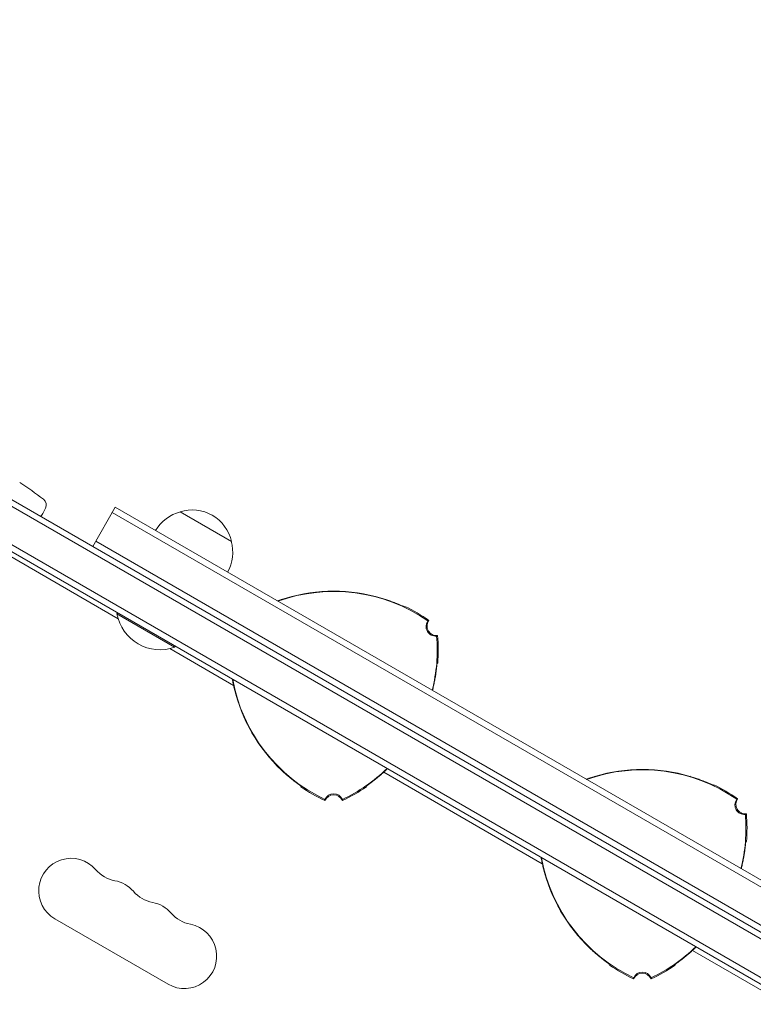
# Model space of a CAD drawing. Units: millimetres. Extents: x -5299 to 4624, y -4111 to 4673.
# Drawn here: x -721 to -412, y 1310 to 1724 of the extents above; entities that cross this region are included whole.
import ezdxf

# ---------------------------------------------------------------- set-up
doc = ezdxf.new("R2010")
doc.units = ezdxf.units.MM
doc.header["$LTSCALE"] = 20
doc.linetypes.add('HIDDEN', pattern=[9.525, 6.35, -3.175])
for name, color, linetype in [('2d', 230, 'Continuous'), ('EN-Free_Space', 10, 'HIDDEN'), ('EN-Free_Space_Hatch', 10, 'HIDDEN')]:
    doc.layers.add(name, color=color, linetype=linetype)

msp = doc.modelspace()

# ---------------------------------------------------------------- hatches: boundary and pattern name
at = {"layer": 'EN-Free_Space_Hatch'}
h = msp.add_hatch(dxfattribs=at)
h.set_pattern_fill('ANSI31', color=256, scale=100, angle=-150)
h.set_pattern_definition([(255, (-1074.27, 2625.77), (306.68, -82.175), [])])
edge = h.paths.add_edge_path()
edge.add_line((-1205.57, 4088.12), (-549.03, 2950.95))
edge.add_arc((-1415.06, 2450.95), 1000, -150, 30, ccw=False)
edge.add_line((-2281.08, 1950.95), (-2937.63, 3088.12))
edge.add_arc((-2071.6, 3588.12), 1000, -330, -150, ccw=False)

# ---------------------------------------------------------------- linework, layer by layer
at = {"layer": '2d', "lineweight": 0}
for p, q in [((-884.8, 1611.89), (-35.74, 1121.69)), ((-883.55, 1614.05), (-34.49, 1123.85)), ((-44.6, 1110.64), (-889.94, 1598.69)), ((-45.9, 1108.5), (-891.14, 1596.5)), ((-679.6, 1472.06), (-847.76, 1569.14)), ((-712.12, 1515.08), (-711.32, 1516.35)), ((-710.17, 1518.51), (-711.32, 1516.35)), ((-690.29, 1502.48), (-680.79, 1518.93)), ((-219.5, 1249.72), (-682.04, 1516.77)), ((-218.25, 1251.88), (-680.79, 1518.93)), ((-653.53, 1517.05), (-631.88, 1504.55)), ((-689.04, 1504.64), (-226.5, 1237.59)), ((-679.83, 1474.5), (-680.08, 1474.07)), ((-680.08, 1474.07), (-655.83, 1460.07)), ((-631.02, 1444.01), (-657.81, 1459.48)), ((-655.58, 1460.5), (-655.83, 1460.07)), ((-501.12, 1369.01), (-567.85, 1407.54)), ((-658.58, 1318.3), (-706.22, 1345.8)), ((-371.21, 1294.01), (-437.94, 1332.54))]:
    msp.add_line(p, q, dxfattribs=at)
for centre, radius, start, end in [((-853.94, 1331.32), 238.55, 53.1936, 56.1361), ((-712.82, 1519.92), 3, 332, 53.1936), ((-649.23, 1500.49), 17, 104.1865, 149.3587), ((-648.47, 1500.82), 17, 12.6679, 107.3321), ((-648.37, 1499.99), 17, 330.6413, 15.8135), ((-588.92, 1413.95), 69.56, 55.2255, 109.7133), ((-588.92, 1413.95), 69.65, 73.3128, 106.6872), ((-588.92, 1413.95), 69.7, 73.4093, 106.5907), ((-588.92, 1413.95), 70, 55.0613, 64.6231), ((-662.04, 1477.31), 18.33, 190.1905, 289.8095), ((-546.03, 1468.72), 4, 143.578, 276.422), ((-545.62, 1468.95), 4, 143.424, 276.576), ((-614.9, 1458.95), 69.56, 345.8507, 4.7745), ((-614.9, 1458.95), 70, 355.3769, 4.9387), ((-562.94, 1458.95), 69.56, 190.2867, 244.7745), ((-562.94, 1458.95), 69.7, 193.4093, 226.5907), ((-562.94, 1458.95), 69.65, 193.3128, 226.6872), ((-614.9, 1458.95), 69.65, 345.8303, 346.6872), ((-614.9, 1458.95), 69.7, 345.8189, 346.5907), ((-614.9, 1458.95), 69.56, 295.2255, 314.1493), ((-614.9, 1458.95), 69.65, 313.3128, 314.1697), ((-614.9, 1458.95), 69.7, 313.4093, 314.1811), ((-459.02, 1338.95), 69.56, 55.2255, 109.7133), ((-459.02, 1338.95), 69.65, 73.3128, 106.6872), ((-459.02, 1338.95), 69.7, 73.4093, 106.5907), ((-562.94, 1458.95), 70, 235.3769, 244.9387), ((-614.9, 1458.95), 70, 295.0613, 304.6231), ((-459.02, 1338.95), 70, 55.0613, 64.6231), ((-588.92, 1394.42), 4, 23.578, 156.422), ((-588.92, 1393.95), 4, 23.424, 156.576), ((-416.13, 1393.72), 4, 143.578, 276.422), ((-415.72, 1393.95), 4, 143.424, 276.576), ((-485, 1383.95), 69.56, 345.8507, 4.7745), ((-485, 1383.95), 70, 355.3769, 4.9387), ((-699.39, 1357.62), 13.65, 40.8901, 240), ((-433.04, 1383.95), 69.56, 190.2867, 244.7745), ((-433.04, 1383.95), 69.7, 193.4093, 226.5907), ((-433.04, 1383.95), 69.65, 193.3128, 226.6872), ((-485, 1383.95), 69.65, 345.8303, 346.6872), ((-485, 1383.95), 69.7, 345.8189, 346.5907), ((-678.22, 1375.95), 14.35, 220.8901, 259.1099), ((-683.51, 1348.45), 13.65, 40.8901, 79.1099), ((-662.35, 1366.78), 14.35, 220.8901, 259.1099), ((-667.64, 1339.29), 13.65, 40.8901, 79.1099), ((-646.47, 1357.62), 14.35, 220.8901, 259.1099), ((-651.76, 1330.12), 13.65, 240, 79.1099), ((-485, 1383.95), 69.56, 295.2255, 314.1493), ((-485, 1383.95), 69.65, 313.3128, 314.1697), ((-485, 1383.95), 69.7, 313.4093, 314.1811), ((-433.04, 1383.95), 70, 235.3769, 244.9387), ((-485, 1383.95), 70, 295.0613, 304.6231), ((-459.02, 1319.42), 4, 23.578, 156.422), ((-459.02, 1318.95), 4, 23.424, 156.576)]:
    msp.add_arc(centre, radius, start, end, dxfattribs=at)
for points, knots in [([(-612.54, 1479.53), (-611.97, 1479.74), (-611.37, 1479.95), (-610.13, 1480.35), (-609.48, 1480.56), (-608.83, 1480.75)], [0.012240929, 0.012240929, 0.012240929, 0.012240929, 0.014185657, 0.014185657, 0.016212179, 0.016212179, 0.016212179, 0.016212179]), ([(-608.92, 1480.67), (-609.58, 1480.48), (-610.22, 1480.27), (-611.16, 1479.96), (-611.47, 1479.86), (-612.02, 1479.67), (-612.26, 1479.59), (-612.49, 1479.5)], [0, 0, 0, 0, 0.002017704, 0.002017704, 0.003026556, 0.003026556, 0.003814613, 0.003814613, 0.003814613, 0.003814613]), ([(-569.02, 1480.75), (-568.37, 1480.56), (-567.72, 1480.35), (-566.78, 1480.04), (-566.46, 1479.94), (-565.84, 1479.72), (-565.54, 1479.61), (-564.64, 1479.29), (-564.07, 1479.07), (-563.26, 1478.76), (-563, 1478.65), (-562.49, 1478.45), (-562.24, 1478.35), (-561.54, 1478.05), (-561.12, 1477.87), (-560.55, 1477.62), (-560.38, 1477.54), (-560.11, 1477.42), (-560.02, 1477.38), (-559.93, 1477.34)], [0, 0, 0, 0, 0.00202673, 0.00202673, 0.00304009, 0.00304009, 0.00405346, 0.00405346, 0.00608019, 0.00608019, 0.00709355, 0.00709355, 0.00810691, 0.00810691, 0.01013364, 0.01013364, 0.01114701, 0.01114701, 0.01176866, 0.01176866, 0.01176866, 0.01176866]), ([(-558.92, 1476.91), (-558.92, 1476.9), (-558.99, 1476.93), (-559.19, 1477.02), (-559.28, 1477.05), (-559.48, 1477.14), (-559.6, 1477.19), (-559.99, 1477.36), (-560.31, 1477.5), (-560.87, 1477.74), (-561.07, 1477.83), (-561.49, 1478.01), (-561.71, 1478.1), (-562.17, 1478.29), (-562.42, 1478.39), (-562.92, 1478.59), (-563.18, 1478.69), (-563.99, 1479.01), (-564.56, 1479.22), (-565.74, 1479.64), (-566.37, 1479.86), (-567.63, 1480.27), (-568.27, 1480.48), (-568.92, 1480.67)], [0, 0, 0, 0, 0.00201762, 0.00201762, 0.00302643, 0.00302643, 0.00403523, 0.00403523, 0.00605285, 0.00605285, 0.00706166, 0.00706166, 0.00807047, 0.00807047, 0.00907928, 0.00907928, 0.01008809, 0.01008809, 0.0121057, 0.0121057, 0.01412332, 0.01412332, 0.01614094, 0.01614094, 0.01614094, 0.01614094]), ([(-559.91, 1477.33), (-559.85, 1477.3), (-559.79, 1477.28), (-559.47, 1477.14), (-559.27, 1477.05), (-559.06, 1476.96), (-559.01, 1476.94), (-558.94, 1476.91), (-558.92, 1476.91), (-558.92, 1476.91)], [0.011657331, 0.011657331, 0.011657331, 0.011657331, 0.012106226, 0.012106226, 0.01412393, 0.01412393, 0.015132782, 0.015132782, 0.016141634, 0.016141634, 0.016141634, 0.016141634]), ([(-559.36, 1477.09), (-559.36, 1477.09), (-559.37, 1477.09), (-559.42, 1477.12), (-559.47, 1477.14), (-559.52, 1477.16)], [0.0029480913, 0.0029480913, 0.0029480913, 0.0029480913, 0.0030264262, 0.0030264262, 0.0034724135, 0.0034724135, 0.0034724135, 0.0034724135]), ([(-559.36, 1477.09), (-559.36, 1477.09), (-559.37, 1477.09), (-559.42, 1477.12), (-559.47, 1477.14), (-559.52, 1477.16)], [0.0029480913, 0.0029480913, 0.0029480913, 0.0029480913, 0.0030264262, 0.0030264262, 0.0034724135, 0.0034724135, 0.0034724135, 0.0034724135]), ([(-559.34, 1477.08), (-559.26, 1477.04), (-559.19, 1477.01), (-559.06, 1476.96), (-559.01, 1476.94), (-558.95, 1476.91), (-558.93, 1476.91), (-558.93, 1476.91)], [0.013256739, 0.013256739, 0.013256739, 0.013256739, 0.01412393, 0.01412393, 0.015132782, 0.015132782, 0.015941685, 0.015941685, 0.015941685, 0.015941685]), ([(-559.34, 1477.08), (-559.26, 1477.04), (-559.19, 1477.01), (-559.06, 1476.96), (-559.01, 1476.94), (-558.95, 1476.91), (-558.93, 1476.91), (-558.93, 1476.91)], [0.013256739, 0.013256739, 0.013256739, 0.013256739, 0.01412393, 0.01412393, 0.015132782, 0.015132782, 0.015941685, 0.015941685, 0.015941685, 0.015941685]), ([(-548.83, 1471.34), (-548.86, 1471.33), (-548.88, 1471.31), (-548.9, 1471.3), (-548.94, 1471.27), (-548.99, 1471.25), (-549.03, 1471.22), (-549.07, 1471.2), (-549.1, 1471.18), (-549.14, 1471.16), (-549.18, 1471.14), (-549.21, 1471.12), (-549.25, 1471.09), (-549.25, 1471.09), (-549.25, 1471.09), (-549.25, 1471.09)], [0, 0, 0, 0, 0.00799945, 0.00799945, 0.00799945, 0.02399835, 0.02399835, 0.02399835, 0.03698631, 0.03698631, 0.03698631, 0.04997427, 0.04997427, 0.04997427, 0.0500023, 0.0500023, 0.0500023, 0.0500023]), ([(-545.58, 1464.74), (-545.56, 1464.76), (-545.54, 1464.77), (-545.52, 1464.78), (-545.47, 1464.81), (-545.43, 1464.83), (-545.38, 1464.86), (-545.35, 1464.88), (-545.31, 1464.9), (-545.27, 1464.92), (-545.24, 1464.94), (-545.2, 1464.96), (-545.16, 1464.98)], [0, 0, 0, 0, 0.00799945, 0.00799945, 0.00799945, 0.02399835, 0.02399835, 0.02399835, 0.03700033, 0.03700033, 0.03700033, 0.0500023, 0.0500023, 0.0500023, 0.0500023]), ([(-547.13, 1442.92), (-546.97, 1443.58), (-546.82, 1444.24), (-546.62, 1445.21), (-546.56, 1445.53), (-546.43, 1446.17), (-546.37, 1446.49), (-546.2, 1447.42), (-546.1, 1448.02), (-545.97, 1448.87), (-545.93, 1449.15), (-545.85, 1449.69), (-545.81, 1449.95), (-545.71, 1450.7), (-545.66, 1451.15), (-545.56, 1451.95), (-545.52, 1452.3), (-545.46, 1452.87), (-545.44, 1453.09), (-545.41, 1453.31), (-545.4, 1453.37), (-545.39, 1453.44), (-545.39, 1453.46), (-545.38, 1453.46)], [0, 0, 0, 0, 0.0020177, 0.0020177, 0.00302656, 0.00302656, 0.00403541, 0.00403541, 0.00605311, 0.00605311, 0.00706196, 0.00706196, 0.00807082, 0.00807082, 0.01008852, 0.01008852, 0.01210623, 0.01210623, 0.01412393, 0.01412393, 0.01513278, 0.01513278, 0.01614163, 0.01614163, 0.01614163, 0.01614163]), ([(-545.52, 1452.37), (-545.54, 1452.12), (-545.57, 1451.82), (-545.63, 1451.29), (-545.65, 1451.07), (-545.7, 1450.61), (-545.73, 1450.37), (-545.8, 1449.87), (-545.83, 1449.61), (-545.91, 1449.07), (-545.95, 1448.78), (-546.08, 1447.92), (-546.18, 1447.32), (-546.4, 1446.07), (-546.53, 1445.42), (-546.8, 1444.12), (-546.95, 1443.46), (-547.1, 1442.79)], [0.00445418, 0.00445418, 0.00445418, 0.00445418, 0.00607957, 0.00607957, 0.00709283, 0.00709283, 0.00810609, 0.00810609, 0.00911935, 0.00911935, 0.01013261, 0.01013261, 0.01215913, 0.01215913, 0.01418566, 0.01418566, 0.01621218, 0.01621218, 0.01621218, 0.01621218]), ([(-545.44, 1453.04), (-545.44, 1453.02), (-545.45, 1452.99), (-545.46, 1452.91), (-545.46, 1452.85), (-545.47, 1452.79)], [0.0028047019, 0.0028047019, 0.0028047019, 0.0028047019, 0.0030264262, 0.0030264262, 0.003536218, 0.003536218, 0.003536218, 0.003536218]), ([(-545.44, 1453.04), (-545.44, 1453.02), (-545.45, 1452.99), (-545.46, 1452.91), (-545.46, 1452.85), (-545.47, 1452.79)], [0.0028047019, 0.0028047019, 0.0028047019, 0.0028047019, 0.0030264262, 0.0030264262, 0.003536218, 0.003536218, 0.003536218, 0.003536218]), ([(-545.44, 1453.04), (-545.44, 1453.02), (-545.45, 1452.99), (-545.46, 1452.91), (-545.46, 1452.85), (-545.47, 1452.79)], [0.0028047019, 0.0028047019, 0.0028047019, 0.0028047019, 0.0030264262, 0.0030264262, 0.003536218, 0.003536218, 0.003536218, 0.003536218]), ([(-545.43, 1453.11), (-545.43, 1453.16), (-545.42, 1453.2), (-545.41, 1453.31), (-545.4, 1453.37), (-545.39, 1453.43), (-545.39, 1453.45), (-545.39, 1453.45)], [0.013623232, 0.013623232, 0.013623232, 0.013623232, 0.01412393, 0.01412393, 0.015132782, 0.015132782, 0.015857274, 0.015857274, 0.015857274, 0.015857274]), ([(-545.43, 1453.11), (-545.43, 1453.16), (-545.42, 1453.2), (-545.41, 1453.31), (-545.4, 1453.37), (-545.39, 1453.43), (-545.39, 1453.45), (-545.39, 1453.45)], [0.013623232, 0.013623232, 0.013623232, 0.013623232, 0.01412393, 0.01412393, 0.015132782, 0.015132782, 0.015857274, 0.015857274, 0.015857274, 0.015857274]), ([(-630.74, 1442.79), (-630.9, 1443.46), (-631.05, 1444.12), (-631.25, 1445.09), (-631.32, 1445.41), (-631.44, 1446.03), (-631.49, 1446.33), (-631.54, 1446.62)], [0, 0, 0, 0, 0.002026729, 0.002026729, 0.003040093, 0.003040093, 0.003977808, 0.003977808, 0.003977808, 0.003977808]), ([(-631.49, 1446.59), (-631.39, 1446.04), (-631.28, 1445.46), (-631.02, 1444.24), (-630.88, 1443.58), (-630.72, 1442.92)], [0.012333828, 0.012333828, 0.012333828, 0.012333828, 0.014123322, 0.014123322, 0.01614094, 0.01614094, 0.01614094, 0.01614094]), ([(-603.34, 1402.16), (-603.55, 1402.3), (-603.78, 1402.47), (-604.22, 1402.79), (-604.4, 1402.92), (-604.77, 1403.2), (-604.96, 1403.34), (-605.36, 1403.65), (-605.57, 1403.81), (-606, 1404.15), (-606.23, 1404.32), (-606.91, 1404.87), (-607.38, 1405.25), (-608.35, 1406.07), (-608.85, 1406.5), (-609.85, 1407.39), (-610.34, 1407.85), (-610.84, 1408.32)], [0.00445418, 0.00445418, 0.00445418, 0.00445418, 0.00607957, 0.00607957, 0.00709283, 0.00709283, 0.00810609, 0.00810609, 0.00911935, 0.00911935, 0.01013261, 0.01013261, 0.01215913, 0.01215913, 0.01418566, 0.01418566, 0.01621218, 0.01621218, 0.01621218, 0.01621218]), ([(-610.72, 1408.28), (-610.23, 1407.81), (-609.73, 1407.35), (-608.99, 1406.69), (-608.74, 1406.48), (-608.25, 1406.05), (-608.01, 1405.84), (-607.28, 1405.22), (-606.81, 1404.84), (-606.14, 1404.3), (-605.92, 1404.12), (-605.49, 1403.79), (-605.29, 1403.62), (-604.69, 1403.16), (-604.33, 1402.89), (-603.68, 1402.4), (-603.39, 1402.19), (-602.93, 1401.86), (-602.76, 1401.73), (-602.58, 1401.59), (-602.53, 1401.56), (-602.47, 1401.51), (-602.46, 1401.5), (-602.46, 1401.5)], [0, 0, 0, 0, 0.0020177, 0.0020177, 0.00302656, 0.00302656, 0.00403541, 0.00403541, 0.00605311, 0.00605311, 0.00706196, 0.00706196, 0.00807082, 0.00807082, 0.01008852, 0.01008852, 0.01210623, 0.01210623, 0.01412393, 0.01412393, 0.01513278, 0.01513278, 0.01614163, 0.01614163, 0.01614163, 0.01614163]), ([(-575.38, 1401.5), (-575.39, 1401.5), (-575.33, 1401.55), (-575.16, 1401.68), (-575.08, 1401.73), (-574.9, 1401.86), (-574.8, 1401.94), (-574.46, 1402.19), (-574.18, 1402.4), (-573.69, 1402.76), (-573.51, 1402.89), (-573.15, 1403.17), (-572.96, 1403.32), (-572.56, 1403.62), (-572.36, 1403.78), (-571.93, 1404.12), (-571.71, 1404.29), (-571.03, 1404.84), (-570.57, 1405.22), (-569.61, 1406.04), (-569.11, 1406.47), (-568.12, 1407.35), (-567.62, 1407.81), (-567.13, 1408.28)], [0, 0, 0, 0, 0.00201762, 0.00201762, 0.00302643, 0.00302643, 0.00403523, 0.00403523, 0.00605285, 0.00605285, 0.00706166, 0.00706166, 0.00807047, 0.00807047, 0.00907928, 0.00907928, 0.01008809, 0.01008809, 0.0121057, 0.0121057, 0.01412332, 0.01412332, 0.01614094, 0.01614094, 0.01614094, 0.01614094]), ([(-567.01, 1408.32), (-567.5, 1407.85), (-568, 1407.39), (-568.74, 1406.73), (-568.99, 1406.51), (-569.49, 1406.08), (-569.73, 1405.87), (-570.47, 1405.25), (-570.94, 1404.87), (-571.62, 1404.33), (-571.84, 1404.15), (-572.27, 1403.81), (-572.48, 1403.65), (-573.09, 1403.19), (-573.46, 1402.92), (-573.95, 1402.55), (-574.11, 1402.44), (-574.34, 1402.27), (-574.43, 1402.21), (-574.51, 1402.15)], [0, 0, 0, 0, 0.00202673, 0.00202673, 0.00304009, 0.00304009, 0.00405346, 0.00405346, 0.00608019, 0.00608019, 0.00709355, 0.00709355, 0.00810691, 0.00810691, 0.01013364, 0.01013364, 0.01114701, 0.01114701, 0.01176866, 0.01176866, 0.01176866, 0.01176866]), ([(-569.51, 1406.07), (-569.67, 1405.93), (-569.82, 1405.8), (-570.47, 1405.25), (-570.94, 1404.87), (-571.57, 1404.36), (-571.75, 1404.22), (-571.93, 1404.08)], [0.003407379, 0.003407379, 0.003407379, 0.003407379, 0.004053457, 0.004053457, 0.006080186, 0.006080186, 0.006894857, 0.006894857, 0.006894857, 0.006894857]), ([(-482.64, 1404.53), (-482.07, 1404.74), (-481.46, 1404.95), (-480.22, 1405.35), (-479.58, 1405.56), (-478.92, 1405.75)], [0.012240929, 0.012240929, 0.012240929, 0.012240929, 0.014185657, 0.014185657, 0.016212179, 0.016212179, 0.016212179, 0.016212179]), ([(-479.02, 1405.67), (-479.67, 1405.48), (-480.31, 1405.27), (-481.26, 1404.96), (-481.57, 1404.86), (-482.12, 1404.67), (-482.35, 1404.59), (-482.59, 1404.5)], [0, 0, 0, 0, 0.002017704, 0.002017704, 0.003026556, 0.003026556, 0.003814613, 0.003814613, 0.003814613, 0.003814613]), ([(-439.12, 1405.75), (-438.46, 1405.56), (-437.82, 1405.35), (-436.87, 1405.04), (-436.56, 1404.94), (-435.94, 1404.72), (-435.63, 1404.61), (-434.73, 1404.29), (-434.16, 1404.07), (-433.35, 1403.76), (-433.09, 1403.65), (-432.58, 1403.45), (-432.34, 1403.35), (-431.63, 1403.05), (-431.21, 1402.87), (-430.65, 1402.62), (-430.47, 1402.54), (-430.21, 1402.42), (-430.12, 1402.38), (-430.03, 1402.34)], [0, 0, 0, 0, 0.00202673, 0.00202673, 0.00304009, 0.00304009, 0.00405346, 0.00405346, 0.00608019, 0.00608019, 0.00709355, 0.00709355, 0.00810691, 0.00810691, 0.01013364, 0.01013364, 0.01114701, 0.01114701, 0.01176866, 0.01176866, 0.01176866, 0.01176866]), ([(-429.02, 1401.91), (-429.02, 1401.9), (-429.09, 1401.93), (-429.29, 1402.02), (-429.38, 1402.05), (-429.58, 1402.14), (-429.69, 1402.19), (-430.09, 1402.36), (-430.4, 1402.5), (-430.97, 1402.74), (-431.17, 1402.83), (-431.59, 1403.01), (-431.81, 1403.1), (-432.27, 1403.29), (-432.51, 1403.39), (-433.02, 1403.59), (-433.28, 1403.69), (-434.09, 1404.01), (-434.65, 1404.22), (-435.84, 1404.64), (-436.46, 1404.86), (-437.73, 1405.27), (-438.37, 1405.48), (-439.02, 1405.67)], [0, 0, 0, 0, 0.00201762, 0.00201762, 0.00302643, 0.00302643, 0.00403523, 0.00403523, 0.00605285, 0.00605285, 0.00706166, 0.00706166, 0.00807047, 0.00807047, 0.00907928, 0.00907928, 0.01008809, 0.01008809, 0.0121057, 0.0121057, 0.01412332, 0.01412332, 0.01614094, 0.01614094, 0.01614094, 0.01614094]), ([(-602.8, 1401.76), (-602.82, 1401.77), (-602.83, 1401.78), (-602.9, 1401.83), (-602.95, 1401.87), (-603, 1401.9)], [0.0028047018, 0.0028047018, 0.0028047018, 0.0028047018, 0.0030264262, 0.0030264262, 0.003536218, 0.003536218, 0.003536218, 0.003536218]), ([(-602.8, 1401.76), (-602.82, 1401.77), (-602.83, 1401.78), (-602.9, 1401.83), (-602.95, 1401.87), (-603, 1401.9)], [0.0028047019, 0.0028047019, 0.0028047019, 0.0028047019, 0.0030264262, 0.0030264262, 0.003536218, 0.003536218, 0.003536218, 0.003536218]), ([(-602.8, 1401.76), (-602.82, 1401.77), (-602.83, 1401.78), (-602.9, 1401.83), (-602.95, 1401.87), (-603, 1401.9)], [0.0028047019, 0.0028047019, 0.0028047019, 0.0028047019, 0.0030264262, 0.0030264262, 0.003536218, 0.003536218, 0.003536218, 0.003536218]), ([(-602.46, 1401.5), (-602.53, 1401.46), (-602.6, 1401.42), (-602.67, 1401.38), (-602.69, 1401.37), (-602.7, 1401.36), (-602.72, 1401.35)], [0.04790665, 0.04790665, 0.04790665, 0.04790665, 0.0728899, 0.0728899, 0.0728899, 0.07790805, 0.07790805, 0.07790805, 0.07790805]), ([(-574.52, 1402.14), (-574.58, 1402.1), (-574.63, 1402.06), (-574.91, 1401.86), (-575.09, 1401.73), (-575.27, 1401.59), (-575.32, 1401.56), (-575.37, 1401.51), (-575.39, 1401.5), (-575.38, 1401.5)], [0.011657331, 0.011657331, 0.011657331, 0.011657331, 0.012106226, 0.012106226, 0.01412393, 0.01412393, 0.015132782, 0.015132782, 0.016141634, 0.016141634, 0.016141634, 0.016141634]), ([(-575.03, 1401.77), (-575.1, 1401.72), (-575.16, 1401.67), (-575.27, 1401.59), (-575.32, 1401.56), (-575.37, 1401.51), (-575.38, 1401.5), (-575.38, 1401.5)], [0.013256739, 0.013256739, 0.013256739, 0.013256739, 0.01412393, 0.01412393, 0.015132782, 0.015132782, 0.015941685, 0.015941685, 0.015941685, 0.015941685]), ([(-575.03, 1401.77), (-575.1, 1401.72), (-575.16, 1401.67), (-575.27, 1401.59), (-575.32, 1401.56), (-575.37, 1401.51), (-575.38, 1401.5), (-575.38, 1401.5)], [0.013256739, 0.013256739, 0.013256739, 0.013256739, 0.01412393, 0.01412393, 0.015132782, 0.015132782, 0.015941685, 0.015941685, 0.015941685, 0.015941685]), ([(-575.01, 1401.78), (-575.01, 1401.79), (-575, 1401.79), (-574.95, 1401.83), (-574.91, 1401.86), (-574.87, 1401.89)], [0.0029480913, 0.0029480913, 0.0029480913, 0.0029480913, 0.0030264262, 0.0030264262, 0.0034724135, 0.0034724135, 0.0034724135, 0.0034724135]), ([(-575.01, 1401.78), (-575.01, 1401.79), (-575, 1401.79), (-574.95, 1401.83), (-574.91, 1401.86), (-574.87, 1401.89)], [0.0029480913, 0.0029480913, 0.0029480913, 0.0029480913, 0.0030264262, 0.0030264262, 0.0034724135, 0.0034724135, 0.0034724135, 0.0034724135]), ([(-573.66, 1402.77), (-573.7, 1402.74), (-573.74, 1402.71), (-573.95, 1402.55), (-574.11, 1402.44), (-574.34, 1402.28), (-574.42, 1402.22), (-574.49, 1402.17)], [0.009867458, 0.009867458, 0.009867458, 0.009867458, 0.010133643, 0.010133643, 0.011147007, 0.011147007, 0.01172222, 0.01172222, 0.01172222, 0.01172222]), ([(-430.01, 1402.33), (-429.95, 1402.3), (-429.88, 1402.28), (-429.57, 1402.14), (-429.36, 1402.05), (-429.16, 1401.96), (-429.11, 1401.94), (-429.04, 1401.91), (-429.02, 1401.91), (-429.02, 1401.91)], [0.011657331, 0.011657331, 0.011657331, 0.011657331, 0.012106226, 0.012106226, 0.01412393, 0.01412393, 0.015132782, 0.015132782, 0.016141634, 0.016141634, 0.016141634, 0.016141634]), ([(-429.45, 1402.09), (-429.46, 1402.09), (-429.47, 1402.09), (-429.52, 1402.12), (-429.57, 1402.14), (-429.62, 1402.16)], [0.0029480913, 0.0029480913, 0.0029480913, 0.0029480913, 0.0030264262, 0.0030264262, 0.0034724135, 0.0034724135, 0.0034724135, 0.0034724135]), ([(-429.45, 1402.09), (-429.46, 1402.09), (-429.47, 1402.09), (-429.52, 1402.12), (-429.57, 1402.14), (-429.62, 1402.16)], [0.0029480913, 0.0029480913, 0.0029480913, 0.0029480913, 0.0030264262, 0.0030264262, 0.0034724135, 0.0034724135, 0.0034724135, 0.0034724135]), ([(-429.44, 1402.08), (-429.36, 1402.04), (-429.29, 1402.01), (-429.16, 1401.96), (-429.11, 1401.94), (-429.04, 1401.91), (-429.03, 1401.91), (-429.02, 1401.91)], [0.013256739, 0.013256739, 0.013256739, 0.013256739, 0.01412393, 0.01412393, 0.015132782, 0.015132782, 0.015941685, 0.015941685, 0.015941685, 0.015941685]), ([(-429.44, 1402.08), (-429.36, 1402.04), (-429.29, 1402.01), (-429.16, 1401.96), (-429.11, 1401.94), (-429.04, 1401.91), (-429.03, 1401.91), (-429.02, 1401.91)], [0.013256739, 0.013256739, 0.013256739, 0.013256739, 0.01412393, 0.01412393, 0.015132782, 0.015132782, 0.015941685, 0.015941685, 0.015941685, 0.015941685]), ([(-592.59, 1396.02), (-592.59, 1396), (-592.59, 1395.97), (-592.59, 1395.95), (-592.59, 1395.9), (-592.59, 1395.85), (-592.59, 1395.79), (-592.59, 1395.75), (-592.59, 1395.71), (-592.59, 1395.67), (-592.59, 1395.63), (-592.59, 1395.59), (-592.59, 1395.54)], [0, 0, 0, 0, 0.00799929, 0.00799929, 0.00799929, 0.02399788, 0.02399788, 0.02399788, 0.03700009, 0.03700009, 0.03700009, 0.0500023, 0.0500023, 0.0500023, 0.0500023]), ([(-585.25, 1395.54), (-585.25, 1395.57), (-585.25, 1395.6), (-585.25, 1395.62), (-585.25, 1395.67), (-585.25, 1395.72), (-585.26, 1395.77), (-585.26, 1395.82), (-585.26, 1395.86), (-585.26, 1395.9), (-585.26, 1395.94), (-585.26, 1395.98), (-585.26, 1396.02), (-585.26, 1396.02), (-585.26, 1396.02), (-585.26, 1396.02)], [0, 0, 0, 0, 0.00799929, 0.00799929, 0.00799929, 0.02399788, 0.02399788, 0.02399788, 0.03698608, 0.03698608, 0.03698608, 0.04997427, 0.04997427, 0.04997427, 0.0500023, 0.0500023, 0.0500023, 0.0500023]), ([(-418.93, 1396.34), (-418.95, 1396.33), (-418.97, 1396.31), (-419, 1396.3), (-419.04, 1396.27), (-419.09, 1396.25), (-419.13, 1396.22), (-419.16, 1396.2), (-419.2, 1396.18), (-419.24, 1396.16), (-419.27, 1396.14), (-419.31, 1396.12), (-419.34, 1396.09), (-419.34, 1396.09), (-419.34, 1396.09), (-419.34, 1396.09)], [0, 0, 0, 0, 0.00799945, 0.00799945, 0.00799945, 0.02399835, 0.02399835, 0.02399835, 0.03698631, 0.03698631, 0.03698631, 0.04997427, 0.04997427, 0.04997427, 0.0500023, 0.0500023, 0.0500023, 0.0500023]), ([(-415.68, 1389.74), (-415.66, 1389.76), (-415.63, 1389.77), (-415.61, 1389.78), (-415.57, 1389.81), (-415.52, 1389.83), (-415.48, 1389.86), (-415.44, 1389.88), (-415.41, 1389.9), (-415.37, 1389.92), (-415.33, 1389.94), (-415.3, 1389.96), (-415.26, 1389.98)], [0, 0, 0, 0, 0.00799945, 0.00799945, 0.00799945, 0.02399835, 0.02399835, 0.02399835, 0.03700033, 0.03700033, 0.03700033, 0.0500023, 0.0500023, 0.0500023, 0.0500023]), ([(-417.22, 1367.92), (-417.06, 1368.58), (-416.92, 1369.24), (-416.72, 1370.21), (-416.65, 1370.53), (-416.53, 1371.17), (-416.47, 1371.49), (-416.3, 1372.42), (-416.2, 1373.02), (-416.07, 1373.87), (-416.03, 1374.15), (-415.95, 1374.69), (-415.91, 1374.95), (-415.81, 1375.7), (-415.75, 1376.15), (-415.66, 1376.95), (-415.62, 1377.3), (-415.56, 1377.87), (-415.53, 1378.09), (-415.51, 1378.31), (-415.5, 1378.37), (-415.49, 1378.44), (-415.48, 1378.46), (-415.48, 1378.46)], [0, 0, 0, 0, 0.0020177, 0.0020177, 0.00302656, 0.00302656, 0.00403541, 0.00403541, 0.00605311, 0.00605311, 0.00706196, 0.00706196, 0.00807082, 0.00807082, 0.01008852, 0.01008852, 0.01210623, 0.01210623, 0.01412393, 0.01412393, 0.01513278, 0.01513278, 0.01614163, 0.01614163, 0.01614163, 0.01614163]), ([(-415.61, 1377.37), (-415.64, 1377.12), (-415.67, 1376.82), (-415.72, 1376.29), (-415.75, 1376.07), (-415.8, 1375.61), (-415.83, 1375.37), (-415.89, 1374.87), (-415.93, 1374.61), (-416, 1374.07), (-416.05, 1373.78), (-416.18, 1372.92), (-416.28, 1372.32), (-416.5, 1371.07), (-416.62, 1370.42), (-416.9, 1369.12), (-417.04, 1368.46), (-417.2, 1367.79)], [0.00445418, 0.00445418, 0.00445418, 0.00445418, 0.00607957, 0.00607957, 0.00709283, 0.00709283, 0.00810609, 0.00810609, 0.00911935, 0.00911935, 0.01013261, 0.01013261, 0.01215913, 0.01215913, 0.01418566, 0.01418566, 0.01621218, 0.01621218, 0.01621218, 0.01621218]), ([(-415.54, 1378.04), (-415.54, 1378.02), (-415.54, 1377.99), (-415.55, 1377.91), (-415.56, 1377.85), (-415.57, 1377.79)], [0.0028047019, 0.0028047019, 0.0028047019, 0.0028047019, 0.0030264262, 0.0030264262, 0.003536218, 0.003536218, 0.003536218, 0.003536218]), ([(-415.54, 1378.04), (-415.54, 1378.02), (-415.54, 1377.99), (-415.55, 1377.91), (-415.56, 1377.85), (-415.57, 1377.79)], [0.0028047019, 0.0028047019, 0.0028047019, 0.0028047019, 0.0030264262, 0.0030264262, 0.003536218, 0.003536218, 0.003536218, 0.003536218]), ([(-415.54, 1378.04), (-415.54, 1378.02), (-415.54, 1377.99), (-415.55, 1377.91), (-415.56, 1377.85), (-415.57, 1377.79)], [0.0028047019, 0.0028047019, 0.0028047019, 0.0028047019, 0.0030264262, 0.0030264262, 0.003536218, 0.003536218, 0.003536218, 0.003536218]), ([(-415.53, 1378.11), (-415.52, 1378.16), (-415.52, 1378.2), (-415.51, 1378.31), (-415.5, 1378.37), (-415.49, 1378.43), (-415.48, 1378.45), (-415.48, 1378.45)], [0.013623232, 0.013623232, 0.013623232, 0.013623232, 0.01412393, 0.01412393, 0.015132782, 0.015132782, 0.015857274, 0.015857274, 0.015857274, 0.015857274]), ([(-415.53, 1378.11), (-415.52, 1378.16), (-415.52, 1378.2), (-415.51, 1378.31), (-415.5, 1378.37), (-415.49, 1378.43), (-415.48, 1378.45), (-415.48, 1378.45)], [0.013623232, 0.013623232, 0.013623232, 0.013623232, 0.01412393, 0.01412393, 0.015132782, 0.015132782, 0.015857274, 0.015857274, 0.015857274, 0.015857274]), ([(-500.84, 1367.79), (-501, 1368.46), (-501.14, 1369.12), (-501.35, 1370.09), (-501.41, 1370.41), (-501.53, 1371.03), (-501.59, 1371.33), (-501.64, 1371.62)], [0, 0, 0, 0, 0.002026729, 0.002026729, 0.003040093, 0.003040093, 0.003977808, 0.003977808, 0.003977808, 0.003977808]), ([(-501.59, 1371.59), (-501.49, 1371.04), (-501.38, 1370.46), (-501.12, 1369.24), (-500.98, 1368.58), (-500.82, 1367.92)], [0.012333828, 0.012333828, 0.012333828, 0.012333828, 0.014123322, 0.014123322, 0.01614094, 0.01614094, 0.01614094, 0.01614094]), ([(-473.44, 1327.16), (-473.64, 1327.3), (-473.88, 1327.47), (-474.32, 1327.79), (-474.49, 1327.92), (-474.86, 1328.2), (-475.06, 1328.34), (-475.46, 1328.65), (-475.67, 1328.81), (-476.1, 1329.15), (-476.32, 1329.32), (-477.01, 1329.87), (-477.48, 1330.25), (-478.45, 1331.07), (-478.95, 1331.5), (-479.94, 1332.39), (-480.44, 1332.85), (-480.94, 1333.32)], [0.00445418, 0.00445418, 0.00445418, 0.00445418, 0.00607957, 0.00607957, 0.00709283, 0.00709283, 0.00810609, 0.00810609, 0.00911935, 0.00911935, 0.01013261, 0.01013261, 0.01215913, 0.01215913, 0.01418566, 0.01418566, 0.01621218, 0.01621218, 0.01621218, 0.01621218]), ([(-480.82, 1333.28), (-480.32, 1332.81), (-479.83, 1332.35), (-479.09, 1331.69), (-478.84, 1331.48), (-478.35, 1331.05), (-478.1, 1330.84), (-477.38, 1330.22), (-476.91, 1329.84), (-476.24, 1329.3), (-476.02, 1329.12), (-475.59, 1328.79), (-475.38, 1328.62), (-474.79, 1328.16), (-474.42, 1327.89), (-473.78, 1327.4), (-473.49, 1327.19), (-473.03, 1326.86), (-472.85, 1326.73), (-472.67, 1326.59), (-472.63, 1326.56), (-472.57, 1326.51), (-472.56, 1326.5), (-472.56, 1326.5)], [0, 0, 0, 0, 0.0020177, 0.0020177, 0.00302656, 0.00302656, 0.00403541, 0.00403541, 0.00605311, 0.00605311, 0.00706196, 0.00706196, 0.00807082, 0.00807082, 0.01008852, 0.01008852, 0.01210623, 0.01210623, 0.01412393, 0.01412393, 0.01513278, 0.01513278, 0.01614163, 0.01614163, 0.01614163, 0.01614163]), ([(-445.48, 1326.5), (-445.49, 1326.5), (-445.43, 1326.55), (-445.25, 1326.68), (-445.18, 1326.73), (-445, 1326.86), (-444.9, 1326.94), (-444.55, 1327.19), (-444.27, 1327.4), (-443.78, 1327.76), (-443.61, 1327.89), (-443.25, 1328.17), (-443.06, 1328.32), (-442.66, 1328.62), (-442.45, 1328.78), (-442.03, 1329.12), (-441.81, 1329.29), (-441.13, 1329.84), (-440.66, 1330.22), (-439.7, 1331.04), (-439.2, 1331.47), (-438.21, 1332.35), (-437.72, 1332.81), (-437.22, 1333.28)], [0, 0, 0, 0, 0.00201762, 0.00201762, 0.00302643, 0.00302643, 0.00403523, 0.00403523, 0.00605285, 0.00605285, 0.00706166, 0.00706166, 0.00807047, 0.00807047, 0.00907928, 0.00907928, 0.01008809, 0.01008809, 0.0121057, 0.0121057, 0.01412332, 0.01412332, 0.01614094, 0.01614094, 0.01614094, 0.01614094]), ([(-437.1, 1333.32), (-437.6, 1332.85), (-438.1, 1332.39), (-438.84, 1331.73), (-439.09, 1331.51), (-439.58, 1331.08), (-439.83, 1330.87), (-440.56, 1330.25), (-441.03, 1329.87), (-441.71, 1329.33), (-441.93, 1329.15), (-442.37, 1328.81), (-442.58, 1328.65), (-443.18, 1328.19), (-443.55, 1327.92), (-444.05, 1327.55), (-444.21, 1327.44), (-444.44, 1327.27), (-444.52, 1327.21), (-444.6, 1327.15)], [0, 0, 0, 0, 0.00202673, 0.00202673, 0.00304009, 0.00304009, 0.00405346, 0.00405346, 0.00608019, 0.00608019, 0.00709355, 0.00709355, 0.00810691, 0.00810691, 0.01013364, 0.01013364, 0.01114701, 0.01114701, 0.01176866, 0.01176866, 0.01176866, 0.01176866]), ([(-439.6, 1331.07), (-439.76, 1330.93), (-439.92, 1330.8), (-440.56, 1330.25), (-441.03, 1329.87), (-441.67, 1329.36), (-441.85, 1329.22), (-442.02, 1329.08)], [0.003407379, 0.003407379, 0.003407379, 0.003407379, 0.004053457, 0.004053457, 0.006080186, 0.006080186, 0.006894857, 0.006894857, 0.006894857, 0.006894857]), ([(-472.89, 1326.76), (-472.91, 1326.77), (-472.93, 1326.78), (-472.99, 1326.83), (-473.04, 1326.87), (-473.09, 1326.9)], [0.0028047018, 0.0028047018, 0.0028047018, 0.0028047018, 0.0030264262, 0.0030264262, 0.003536218, 0.003536218, 0.003536218, 0.003536218]), ([(-472.89, 1326.76), (-472.91, 1326.77), (-472.93, 1326.78), (-472.99, 1326.83), (-473.04, 1326.87), (-473.09, 1326.9)], [0.0028047019, 0.0028047019, 0.0028047019, 0.0028047019, 0.0030264262, 0.0030264262, 0.003536218, 0.003536218, 0.003536218, 0.003536218]), ([(-472.89, 1326.76), (-472.91, 1326.77), (-472.93, 1326.78), (-472.99, 1326.83), (-473.04, 1326.87), (-473.09, 1326.9)], [0.0028047019, 0.0028047019, 0.0028047019, 0.0028047019, 0.0030264262, 0.0030264262, 0.003536218, 0.003536218, 0.003536218, 0.003536218]), ([(-472.56, 1326.5), (-472.63, 1326.46), (-472.7, 1326.42), (-472.77, 1326.38), (-472.78, 1326.37), (-472.8, 1326.36), (-472.81, 1326.35)], [0.04790665, 0.04790665, 0.04790665, 0.04790665, 0.0728899, 0.0728899, 0.0728899, 0.07790805, 0.07790805, 0.07790805, 0.07790805]), ([(-444.62, 1327.14), (-444.68, 1327.1), (-444.73, 1327.06), (-445.01, 1326.86), (-445.19, 1326.73), (-445.37, 1326.59), (-445.41, 1326.56), (-445.47, 1326.51), (-445.48, 1326.5), (-445.48, 1326.5)], [0.011657331, 0.011657331, 0.011657331, 0.011657331, 0.012106226, 0.012106226, 0.01412393, 0.01412393, 0.015132782, 0.015132782, 0.016141634, 0.016141634, 0.016141634, 0.016141634]), ([(-445.12, 1326.77), (-445.19, 1326.72), (-445.26, 1326.67), (-445.37, 1326.59), (-445.41, 1326.56), (-445.46, 1326.51), (-445.48, 1326.5), (-445.48, 1326.5)], [0.013256739, 0.013256739, 0.013256739, 0.013256739, 0.01412393, 0.01412393, 0.015132782, 0.015132782, 0.015941685, 0.015941685, 0.015941685, 0.015941685]), ([(-445.12, 1326.77), (-445.19, 1326.72), (-445.26, 1326.67), (-445.37, 1326.59), (-445.41, 1326.56), (-445.46, 1326.51), (-445.48, 1326.5), (-445.48, 1326.5)], [0.013256739, 0.013256739, 0.013256739, 0.013256739, 0.01412393, 0.01412393, 0.015132782, 0.015132782, 0.015941685, 0.015941685, 0.015941685, 0.015941685]), ([(-445.11, 1326.78), (-445.1, 1326.79), (-445.1, 1326.79), (-445.05, 1326.83), (-445.01, 1326.86), (-444.96, 1326.89)], [0.0029480913, 0.0029480913, 0.0029480913, 0.0029480913, 0.0030264262, 0.0030264262, 0.0034724135, 0.0034724135, 0.0034724135, 0.0034724135]), ([(-445.11, 1326.78), (-445.1, 1326.79), (-445.1, 1326.79), (-445.05, 1326.83), (-445.01, 1326.86), (-444.96, 1326.89)], [0.0029480913, 0.0029480913, 0.0029480913, 0.0029480913, 0.0030264262, 0.0030264262, 0.0034724135, 0.0034724135, 0.0034724135, 0.0034724135]), ([(-443.75, 1327.77), (-443.8, 1327.74), (-443.84, 1327.71), (-444.05, 1327.55), (-444.21, 1327.44), (-444.43, 1327.28), (-444.51, 1327.22), (-444.59, 1327.17)], [0.009867458, 0.009867458, 0.009867458, 0.009867458, 0.010133643, 0.010133643, 0.011147007, 0.011147007, 0.01172222, 0.01172222, 0.01172222, 0.01172222]), ([(-462.69, 1321.02), (-462.69, 1321), (-462.69, 1320.97), (-462.69, 1320.95), (-462.69, 1320.9), (-462.69, 1320.85), (-462.69, 1320.79), (-462.69, 1320.75), (-462.69, 1320.71), (-462.69, 1320.67), (-462.69, 1320.63), (-462.69, 1320.59), (-462.69, 1320.54)], [0, 0, 0, 0, 0.00799929, 0.00799929, 0.00799929, 0.02399788, 0.02399788, 0.02399788, 0.03700009, 0.03700009, 0.03700009, 0.0500023, 0.0500023, 0.0500023, 0.0500023]), ([(-455.35, 1320.54), (-455.35, 1320.57), (-455.35, 1320.6), (-455.35, 1320.62), (-455.35, 1320.67), (-455.35, 1320.72), (-455.35, 1320.77), (-455.35, 1320.82), (-455.35, 1320.86), (-455.35, 1320.9), (-455.35, 1320.94), (-455.35, 1320.98), (-455.35, 1321.02), (-455.35, 1321.02), (-455.35, 1321.02), (-455.35, 1321.02)], [0, 0, 0, 0, 0.00799929, 0.00799929, 0.00799929, 0.02399788, 0.02399788, 0.02399788, 0.03698608, 0.03698608, 0.03698608, 0.04997427, 0.04997427, 0.04997427, 0.0500023, 0.0500023, 0.0500023, 0.0500023])]:
    msp.add_open_spline(points, degree=3, knots=knots, dxfattribs=at)
for points in [[(-558.92, 1477.2), (-558.92, 1477.1), (-558.92, 1477.01), (-558.92, 1476.91)], [(-545.38, 1453.46), (-545.3, 1453.41), (-545.22, 1453.36), (-545.13, 1453.31)], [(-567.01, 1408.32), (-567.49, 1407.86), (-567.98, 1407.41), (-568.47, 1406.98)], [(-602.47, 1401.5), (-602.46, 1401.5), (-602.46, 1401.5), (-602.46, 1401.5)], [(-602.47, 1401.5), (-602.46, 1401.5), (-602.46, 1401.5), (-602.46, 1401.5)], [(-575.13, 1401.35), (-575.22, 1401.4), (-575.3, 1401.45), (-575.38, 1401.5)], [(-429.02, 1402.2), (-429.02, 1402.1), (-429.02, 1402.01), (-429.02, 1401.91)], [(-415.48, 1378.46), (-415.4, 1378.41), (-415.31, 1378.36), (-415.23, 1378.31)], [(-437.1, 1333.32), (-437.59, 1332.86), (-438.08, 1332.41), (-438.56, 1331.98)], [(-472.56, 1326.5), (-472.56, 1326.5), (-472.56, 1326.5), (-472.56, 1326.5)], [(-472.56, 1326.5), (-472.56, 1326.5), (-472.56, 1326.5), (-472.56, 1326.5)], [(-445.23, 1326.35), (-445.31, 1326.4), (-445.4, 1326.45), (-445.48, 1326.5)]]:
    msp.add_open_spline(points, degree=3, dxfattribs=at)
at = {"layer": 'EN-Free_Space', "flags": 128}
msp.add_lwpolyline([(-1205.57, 4088.12), (-549.03, 2950.95, -1), (-2281.08, 1950.95), (-2937.63, 3088.12, -1)], format="xyb", close=True, dxfattribs=at)

doc.saveas('drawing.dxf')
